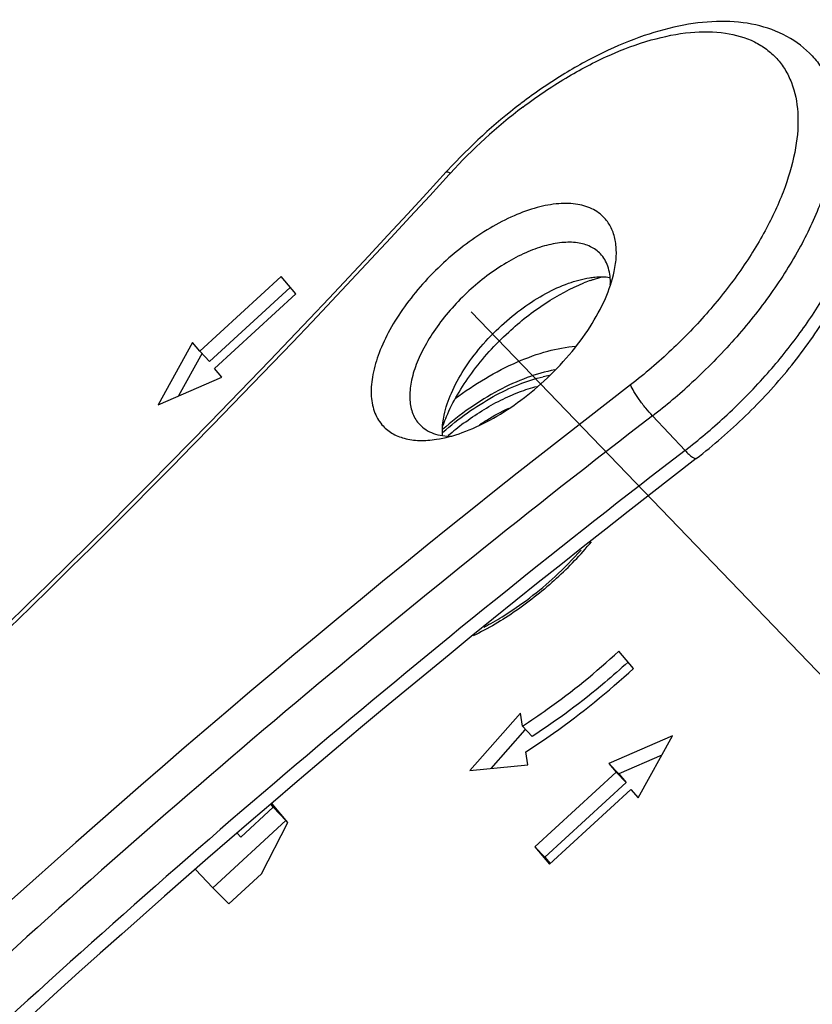
# Model space of a CAD drawing. Units: inches. Extents: x 524 to 944, y -18 to 624.
# Drawn here: x 585 to 593, y 446 to 455 of the extents above; entities that cross this region are included whole.
import ezdxf

# ---------------------------------------------------------------- set-up
doc = ezdxf.new("R2010")
doc.units = ezdxf.units.IN
doc.header["$MEASUREMENT"] = 0
doc.linetypes.add('CENTER2', pattern=[28.575, 19.05, -3.175, 3.175, -3.175])
doc.layers.add('点划线(中心线)', color=2, linetype='CENTER2', lineweight=13)

msp = doc.modelspace()

# ---------------------------------------------------------------- linework, layer by layer
at = {"color": 7, "linetype": 'Continuous'}
for p, q in [((589.3223, 453.2449), (589.3333, 453.2571)), ((590.7019, 452.5156), (590.6919, 452.5267)), ((587.8005, 452.3224), (587.0644, 451.6459)), ((587.933, 452.1669), (587.8005, 452.3224)), ((587.8822, 452.2222), (587.1529, 451.5521)), ((587.1968, 451.4904), (587.933, 452.1669)), ((586.9982, 451.7236), (586.6889, 451.1623)), ((587.0644, 451.6459), (586.9982, 451.7236)), ((587.0867, 451.6298), (586.8735, 451.2428)), ((587.0644, 451.6459), (587.1529, 451.5521)), ((586.6889, 451.1623), (587.2631, 451.4127)), ((587.2631, 451.4127), (587.1968, 451.4904)), ((591.1626, 451.0613), (591.4578, 450.7485)), ((589.0456, 450.9935), (589.0555, 450.9825)), ((590.9908, 448.7752), (590.8584, 448.9306)), ((589.9689, 448.3689), (589.5106, 447.8504)), ((589.9852, 448.2524), (589.9689, 448.3689)), ((590.0068, 448.2177), (589.6988, 447.8693)), ((589.9852, 448.2524), (590.0737, 448.1586)), ((591.3435, 448.1638), (590.7694, 447.9134)), ((591.0343, 447.6025), (591.3435, 448.1638)), ((590.0342, 447.9029), (590.0179, 448.0194)), ((591.2475, 447.9895), (590.8579, 447.8196)), ((589.5106, 447.8504), (590.0342, 447.9029)), ((590.7694, 447.9134), (590.8579, 447.8196)), ((590.7694, 447.9134), (590.8356, 447.8357)), ((590.8356, 447.8357), (590.0995, 447.1592)), ((590.8356, 447.8357), (590.9242, 447.7418)), ((590.8579, 447.8196), (590.9242, 447.7418)), ((590.9242, 447.7418), (590.188, 447.0654)), ((590.2319, 447.0037), (590.9681, 447.6802)), ((590.9681, 447.6802), (591.0343, 447.6025)), ((587.7303, 447.5195), (587.4358, 447.2489)), ((587.7303, 447.5195), (587.7106, 447.5426)), ((587.8633, 447.3802), (587.7189, 447.5496)), ((587.8452, 447.3981), (587.7303, 447.5195)), ((587.8452, 447.3981), (587.1827, 446.7893)), ((587.6233, 446.9154), (587.8633, 447.3802)), ((587.8633, 447.3802), (587.8452, 447.3981)), ((587.4358, 447.2489), (587.4029, 447.2837)), ((590.0995, 447.1592), (590.188, 447.0654)), ((590.0995, 447.1592), (590.2319, 447.0037)), ((590.188, 447.0654), (590.2369, 447.008)), ((587.0267, 446.954), (587.1827, 446.7893)), ((587.6233, 446.9154), (587.3287, 446.6447)), ((587.1827, 446.7893), (587.3287, 446.6447))]:
    msp.add_line(p, q, dxfattribs=at)
for centre, radius, start, end in [((593.0653, 449.8288), 5.1031, 127.40807, 137.41327), ((592.9293, 449.9723), 4.8703, 127.14813, 137.58965), ((592.9516, 449.9733), 4.9193, 127.16928, 127.37885), ((593.0051, 449.8828), 5.0223, 137.40289, 137.60174), ((519.1091, 517.3791), 95.0595, 307.572206, 317.591028), ((518.9596, 517.5375), 95.3123, 307.585638, 317.581066), ((591.1444, 450.7749), 1.6064, 109.65377, 111.98399), ((590.4422, 450.2319), 1.2129, 100.10318, 102.75021), ((588.1863, 454.9993), 5.3641, 312.57826, 318.1919), ((649.0807, 375.8011), 95.3096, 127.572094, 137.591053), ((587.9154, 455.2844), 5.3273, 307.5576, 312.58784), ((648.2026, 376.8322), 93.6136, 127.539779, 132.605663), ((591.0199, 448.8955), 2.6183, 126.74809, 130.65371), ((588.2346, 454.9429), 5.2898, 307.53978, 312.60566), ((648.9249, 376.0116), 94.2766, 127.557603, 132.587839), ((649.5234, 375.3319), 95.0595, 127.572206, 137.591028), ((587.9519, 452.1449), 3.466, 312.54348, 320.07353), ((588.0143, 452.077), 3.3527, 312.57225, 318.2608)]:
    msp.add_arc(centre, radius, start, end, dxfattribs=at)
for points, knots in [([(601.5896, 447.0685), (600.8976, 448.7271), (599.2906, 451.9123), (596.1821, 456.2265), (592.4396, 459.9612), (589.5756, 462.0203), (588.0673, 462.94)], [0, 0, 0, 0, 0.254493, 0.502915, 0.749848, 1, 1, 1, 1]), ([(592.6099, 454.3184), (592.5435, 454.3888), (592.384, 454.5101), (592.0964, 454.6132), (591.7765, 454.6424), (591.4343, 454.605), (591.0758, 454.5071), (590.7072, 454.353), (590.3365, 454.1476), (590.0975, 453.9827), (589.9795, 453.8933)], [0, 0, 0, 0, 0.100682, 0.204184, 0.313622, 0.431804, 0.560179, 0.698699, 0.846049, 1, 1, 1, 1]), ([(589.9882, 453.8544), (590.1134, 453.949), (590.366, 454.1208), (590.756, 454.327), (591.1354, 454.4689), (591.4911, 454.5412), (591.8111, 454.5408), (592.0459, 454.4745), (592.1971, 454.3826), (592.2912, 454.2977), (592.3673, 454.196), (592.4456, 454.0358), (592.492, 453.7937), (592.467, 453.471), (592.3677, 453.1179), (592.198, 452.7462), (591.9641, 452.3688), (591.6747, 451.9993), (591.3403, 451.6516), (591.0933, 451.4409), (590.9648, 451.3422)], [0, 0, 0, 0, 0.077901, 0.151302, 0.21849, 0.278309, 0.330484, 0.376031, 0.397187, 0.417844, 0.438551, 0.459852, 0.505907, 0.558747, 0.619254, 0.687055, 0.760936, 0.839142, 0.919578, 1, 1, 1, 1]), ([(592.6099, 454.3184), (592.6421, 454.2844), (592.7005, 454.2087), (592.7902, 454.0299), (592.8432, 453.7581), (592.8141, 453.3951), (592.7, 452.9976), (592.5054, 452.5795), (592.2379, 452.1558), (591.9076, 451.7427), (591.6546, 451.4856), (591.5204, 451.3623)], [0, 0, 0, 0, 0.04112, 0.083371, 0.174784, 0.279956, 0.400694, 0.536166, 0.683794, 0.839858, 1, 1, 1, 1]), ([(591.5598, 450.6747), (591.7155, 450.7943), (592.0122, 451.0514), (592.4055, 451.4791), (592.7337, 451.9337), (592.9818, 452.3963), (593.1158, 452.7853), (593.1674, 453.0849), (593.1775, 453.2959), (593.1583, 453.4975), (593.1077, 453.6866), (593.025, 453.8593), (592.948, 453.9601), (592.9051, 454.0056)], [0, 0, 0, 0, 0.149122, 0.297602, 0.440591, 0.573983, 0.695245, 0.751268, 0.804477, 0.855336, 0.904489, 0.952435, 1, 1, 1, 1]), ([(592.1845, 451.4234), (592.2892, 451.5405), (592.4837, 451.7788), (592.7322, 452.1517), (592.9259, 452.5237), (593.0589, 452.8837), (593.1272, 453.2219), (593.1279, 453.5294), (593.0584, 453.7976), (592.962, 453.9453), (592.9051, 454.0056)], [0, 0, 0, 0, 0.163003, 0.318877, 0.464484, 0.597377, 0.716154, 0.820923, 0.913922, 1, 1, 1, 1]), ([(589.2963, 453.2693), (589.2974, 453.2704), (589.3021, 453.2713), (589.3149, 453.2675), (589.3254, 453.2618), (589.3333, 453.2571)], [0, 0, 0, 0, 0.118151, 0.315206, 1, 1, 1, 1]), ([(590.7383, 452.8411), (590.7084, 452.8762), (590.6304, 452.9375), (590.4809, 452.9835), (590.3056, 452.987), (590.1103, 452.9498), (589.9014, 452.8739), (589.686, 452.762), (589.4721, 452.6185), (589.3366, 452.5058), (589.2708, 452.4453)], [0, 0, 0, 0, 0.083755, 0.174841, 0.279071, 0.398759, 0.533498, 0.681038, 0.837934, 1, 1, 1, 1]), ([(590.8168, 452.3683), (590.8267, 452.4149), (590.8393, 452.5049), (590.8336, 452.6347), (590.8015, 452.749), (590.7617, 452.8136), (590.7383, 452.8411)], [0, 0, 0, 0, 0.288817, 0.547599, 0.781547, 1, 1, 1, 1]), ([(590.6919, 452.5267), (590.6663, 452.5538), (590.6007, 452.6004), (590.4781, 452.6337), (590.3354, 452.6335), (590.1773, 452.6013), (590.0086, 452.5385), (589.7717, 452.414), (589.6053, 452.2875), (589.5012, 452.1918)], [0, 0, 0, 0, 0.083808, 0.175611, 0.280642, 0.400857, 0.535704, 0.682915, 1, 1, 1, 1]), ([(590.7814, 452.2496), (590.7832, 452.2997), (590.7748, 452.3953), (590.7305, 452.482), (590.7019, 452.5156)], [0, 0, 0, 0, 0.531737, 1, 1, 1, 1]), ([(589.2708, 452.4453), (589.2048, 452.3847), (589.0802, 452.2582), (588.9171, 452.0552), (588.7841, 451.8468), (588.6863, 451.6407), (588.6272, 451.4442), (588.6093, 451.2638), (588.6346, 451.1052), (588.6836, 451.0164), (588.7139, 450.9808)], [0, 0, 0, 0, 0.159298, 0.314689, 0.461946, 0.597465, 0.718683, 0.824648, 0.916832, 1, 1, 1, 1]), ([(589.7964, 451.879), (589.8586, 451.9362), (589.987, 452.0413), (590.1901, 452.1705), (590.392, 452.2636), (590.5287, 452.301), (590.5941, 452.311)], [0, 0, 0, 0, 0.276039, 0.540488, 0.784115, 1, 1, 1, 1]), ([(590.1814, 451.3766), (590.2621, 451.4507), (590.4118, 451.606), (590.5995, 451.8566), (590.7389, 452.1101), (590.799, 452.2844), (590.8168, 452.3683)], [0, 0, 0, 0, 0.275409, 0.540428, 0.784614, 1, 1, 1, 1]), ([(590.5941, 452.311), (590.6102, 452.3134), (590.6705, 452.3208), (590.732, 452.3206), (590.7762, 452.3145)], [0, 0, 0, 0, 0.266992, 1, 1, 1, 1]), ([(590.6041, 452.2876), (590.6126, 452.2907), (590.6461, 452.3023), (590.6801, 452.3127), (590.7056, 452.3197)], [0, 0, 0, 0, 0.255108, 1, 1, 1, 1]), ([(589.8612, 451.8198), (589.9654, 451.9156), (590.1806, 452.0846), (590.4218, 452.2155), (590.543, 452.2644)], [0, 0, 0, 0, 0.519943, 1, 1, 1, 1]), ([(589.5012, 452.1918), (589.3946, 452.0938), (589.2511, 451.9343), (589.103, 451.702), (589.0229, 451.5334), (588.9746, 451.3727), (588.9599, 451.2251), (588.9806, 451.0953), (589.0207, 451.0227), (589.0456, 450.9935)], [0, 0, 0, 0, 0.314414, 0.46172, 0.597298, 0.718566, 0.824572, 0.916805, 1, 1, 1, 1]), ([(589.2765, 451.0676), (589.291, 451.1362), (589.3402, 451.2788), (589.4543, 451.4862), (589.6078, 451.6913), (589.7303, 451.8183), (589.7964, 451.879)], [0, 0, 0, 0, 0.215385, 0.459572, 0.724597, 1, 1, 1, 1]), ([(589.2985, 451.0546), (589.3269, 451.122), (589.396, 451.2579), (589.572, 451.5238), (589.7384, 451.707), (589.8612, 451.8198)], [0, 0, 0, 0, 0.229686, 0.476777, 1, 1, 1, 1]), ([(589.3781, 451.2181), (589.5529, 451.3482), (589.825, 451.5136), (590.2022, 451.6507), (590.3828, 451.6852), (590.4684, 451.6919)], [0, 0, 0, 0, 0.54416, 0.785485, 1, 1, 1, 1]), ([(590.279, 451.4775), (590.1935, 451.4614), (590.0181, 451.4104), (589.7603, 451.2921), (589.5035, 451.1335), (589.3405, 451.0061), (589.2611, 450.9371)], [0, 0, 0, 0, 0.223958, 0.468208, 0.728922, 1, 1, 1, 1]), ([(589.2644, 450.912), (589.3361, 450.9747), (589.4829, 451.0907), (589.7133, 451.2367), (589.9431, 451.3474), (590.0989, 451.3978), (590.1745, 451.4149)], [0, 0, 0, 0, 0.272272, 0.534, 0.778374, 1, 1, 1, 1]), ([(589.2064, 450.8486), (589.2863, 450.8608), (589.4534, 450.9065), (589.7002, 451.0203), (589.9485, 451.1782), (590.1054, 451.3067), (590.1814, 451.3766)], [0, 0, 0, 0, 0.215883, 0.459513, 0.723949, 1, 1, 1, 1]), ([(589.4534, 450.9934), (589.5595, 451.0726), (589.724, 451.1768), (589.9525, 451.2785), (590.0646, 451.3143), (590.1193, 451.3276)], [0, 0, 0, 0, 0.53026, 0.774418, 1, 1, 1, 1]), ([(591.1626, 451.0613), (591.1416, 451.0835), (591.1004, 451.1314), (591.0444, 451.2053), (590.9981, 451.2758), (590.9732, 451.3215), (590.9648, 451.3422)], [0, 0, 0, 0, 0.266479, 0.549025, 0.805983, 1, 1, 1, 1]), ([(589.2628, 450.8812), (589.2615, 450.8957), (589.2588, 450.9582), (589.2666, 451.0208), (589.2765, 451.0676)], [0, 0, 0, 0, 0.233505, 1, 1, 1, 1]), ([(589.262, 450.959), (589.2647, 450.9669), (589.276, 450.9991), (589.2885, 451.0309), (589.2985, 451.0546)], [0, 0, 0, 0, 0.245075, 1, 1, 1, 1]), ([(589.596, 450.9803), (589.6178, 450.9949), (589.7034, 451.0499), (589.7931, 451.0986), (589.8617, 451.1302)], [0, 0, 0, 0, 0.258131, 1, 1, 1, 1]), ([(588.7139, 450.9808), (588.7391, 450.9513), (588.8015, 450.8988), (588.9195, 450.8511), (589.0579, 450.8335), (589.1555, 450.8409), (589.2064, 450.8486)], [0, 0, 0, 0, 0.218759, 0.451087, 0.709232, 1, 1, 1, 1]), ([(589.0555, 450.9825), (589.0721, 450.9649), (589.1107, 450.9331), (589.2069, 450.8867), (589.2904, 450.8764), (589.347, 450.8769)], [0, 0, 0, 0, 0.228274, 0.466496, 1, 1, 1, 1]), ([(591.4578, 450.7485), (591.4694, 450.7362), (591.4905, 450.715), (591.5168, 450.6922), (591.5352, 450.6799), (591.5464, 450.6741), (591.5563, 450.672), (591.5598, 450.6747)], [0, 0, 0, 0, 0.390484, 0.694301, 0.808296, 0.895878, 1, 1, 1, 1]), ([(590.2954, 449.5913), (590.1794, 449.4846), (589.9397, 449.292), (589.675, 449.1348), (589.5409, 449.0703)], [0, 0, 0, 0, 0.514475, 1, 1, 1, 1]), ([(589.6383, 449.1488), (589.6942, 449.1781), (589.9235, 449.3094), (590.1345, 449.4719), (590.2825, 449.6079)], [0, 0, 0, 0, 0.239062, 1, 1, 1, 1]), ([(589.9852, 448.2524), (590.0612, 448.3015), (590.3663, 448.5087), (590.6534, 448.7423), (590.8584, 448.9306)], [0, 0, 0, 0, 0.245347, 1, 1, 1, 1]), ([(590.9415, 448.8318), (590.873, 448.769), (590.598, 448.527), (590.3034, 448.307), (590.0737, 448.1586)], [0, 0, 0, 0, 0.253685, 1, 1, 1, 1]), ([(590.0179, 448.0194), (590.1025, 448.0742), (590.4426, 448.305), (590.7625, 448.5653), (590.9908, 448.7752)], [0, 0, 0, 0, 0.245347, 1, 1, 1, 1])]:
    msp.add_open_spline(points, degree=3, knots=knots, dxfattribs=at)
at = {"layer": '点划线(中心线)'}
msp.add_line((597.4591, 443.7586), (589.5219, 452.0022), dxfattribs=at)

doc.saveas('drawing.dxf')
